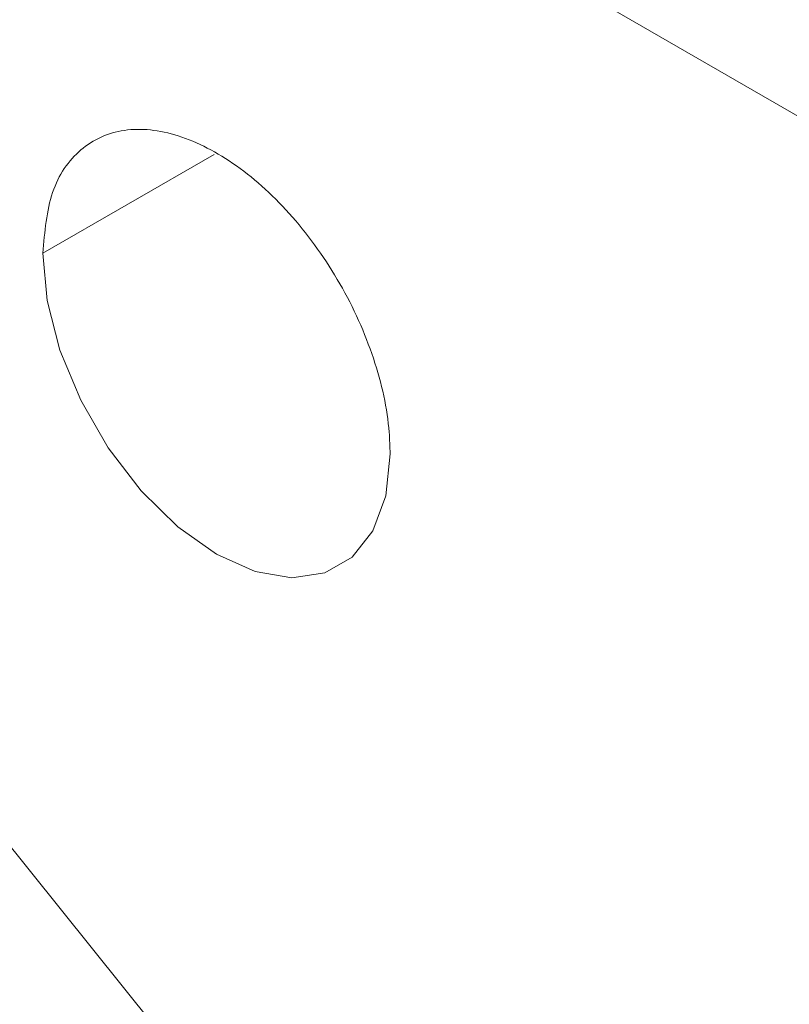
# Paper-space layout 'drum mount' of a CAD drawing. Units: inches. Extents: x 0.2 to 10.5, y -0.4 to 7.6.
# Drawn here: x 1.6 to 1.6, y 5.3 to 5.3 of the extents above; entities that cross this region are included whole.
import ezdxf

# ---------------------------------------------------------------- set-up
doc = ezdxf.new("R2010")
doc.units = ezdxf.units.IN
doc.header["$MEASUREMENT"] = 0

psp = doc.layouts.new('drum mount')

# ---------------------------------------------------------------- linework, layer by layer
at = {"lineweight": 15}
for p, q in [((1.624757880356401, 5.338245959587051), (1.700479551412588, 5.294532769347723)), ((1.623592215945859, 5.330499694719414), (1.619746887418854, 5.328279833811846)), ((1.616406225460495, 5.318217971348334), (1.622530772384159, 5.310599093200273))]:
    psp.add_line(p, q, dxfattribs=at)
at = {"lineweight": 15, "flags": 128}
psp.add_lwpolyline([(1.627541765321701, 5.323779946581329), (1.627444048390045, 5.322834875500259), (1.62715579753006, 5.322050015797286), (1.626691466843498, 5.3214647236152), (1.626074339809857, 5.32110834794798), (1.625335361755504, 5.320998758959677), (1.624511588125787, 5.321141451899766), (1.623644326370279, 5.3215292715484), (1.622777064614771, 5.322142771008999), (1.621953290985054, 5.322951186856862), (1.6212143129307, 5.323913981745723), (1.62059718589706, 5.324982877119575), (1.620132855210498, 5.326104274101055), (1.619844604350513, 5.327221941162962), (1.619746887418854, 5.328279833811846)], dxfattribs=at)
psp.add_lwpolyline([(1.627541765321701, 5.323779946581329), (1.627444048390045, 5.322834875500259), (1.62715579753006, 5.322050015797286), (1.626691466843498, 5.3214647236152), (1.626074339809857, 5.32110834794798), (1.625335361755504, 5.320998758959677), (1.624511588125787, 5.321141451899766), (1.623644326370279, 5.3215292715484), (1.622777064614771, 5.322142771008999), (1.621953290985054, 5.322951186856862), (1.6212143129307, 5.323913981745723), (1.62059718589706, 5.324982877119575), (1.620132855210498, 5.326104274101055), (1.619844604350513, 5.327221941162962), (1.619746887418854, 5.328279833811846)], dxfattribs=at)
at = {"lineweight": 15}
for points, knots in [([(1.662491805839392, 5.432572775307191), (1.661632434423668, 5.43305830848159), (1.659611443383008, 5.434200140962228), (1.656092493223516, 5.435390365270091), (1.651995272642067, 5.436222705309341), (1.64767484727275, 5.436476618528225), (1.643183738646309, 5.436180406540387), (1.638559187693024, 5.435341994194483), (1.633760593505655, 5.433947755309705), (1.628881358350946, 5.432013664416004), (1.623964523100972, 5.429564130236399), (1.619051313460055, 5.426629965665102), (1.614099811592551, 5.423178911358431), (1.609523594986308, 5.419520816022163), (1.605351755193476, 5.415793219505615), (1.601599417901135, 5.412119588406812), (1.597918432572859, 5.408185813287847), (1.59432670770335, 5.404006350752071), (1.590868905244109, 5.399630954822709), (1.587559527632354, 5.395082728247783), (1.584411604930245, 5.390384554657493), (1.581415832508264, 5.385520178900497), (1.578588133153159, 5.380509638764033), (1.575753821853572, 5.375004836424009), (1.572980703494998, 5.368999588855401), (1.570349163896782, 5.362499716551727), (1.568052284095228, 5.355901950598104), (1.566113276714612, 5.34924994204241), (1.564582334924391, 5.34261025126544), (1.563529443265024, 5.336720491809362), (1.563188561220727, 5.333146658316558), (1.563049915100325, 5.33169308175825)], [0, 0, 0, 0, 0.02768793311173821, 0.06511394692604132, 0.1029423487317728, 0.1413219040181893, 0.1784981286385273, 0.2159342798222357, 0.2537729620879395, 0.2921630110775313, 0.3293474918663616, 0.3667920077089066, 0.4046392584114791, 0.4430381836003198, 0.4729420124337048, 0.5029830694425796, 0.5331606826582836, 0.5634809312823855, 0.593941622571102, 0.6238423445010791, 0.6538803091637183, 0.6840548516746634, 0.7143720568973486, 0.7448297373987773, 0.7820041609906027, 0.8194386961210399, 0.857276142632026, 0.8956655412625117, 0.9343316438574194, 0.9732908700689136, 1, 1, 1, 1]), ([(1.662491805839392, 5.432572775307191), (1.661632434423668, 5.43305830848159), (1.659611443383008, 5.434200140962228), (1.656092493223516, 5.435390365270091), (1.651995272642067, 5.436222705309341), (1.64767484727275, 5.436476618528225), (1.643183738646309, 5.436180406540387), (1.638559187693024, 5.435341994194483), (1.633760593505655, 5.433947755309705), (1.628881358350946, 5.432013664416004), (1.623964523100972, 5.429564130236399), (1.619051313460055, 5.426629965665102), (1.614099811592551, 5.423178911358431), (1.609523594986308, 5.419520816022163), (1.605351755193476, 5.415793219505615), (1.601599417901135, 5.412119588406812), (1.597918432572859, 5.408185813287847), (1.59432670770335, 5.404006350752071), (1.590868905244109, 5.399630954822709), (1.587559527632354, 5.395082728247783), (1.584411604930245, 5.390384554657493), (1.581415832508264, 5.385520178900497), (1.578588133153159, 5.380509638764033), (1.575753821853572, 5.375004836424009), (1.572980703494998, 5.368999588855401), (1.570349163896782, 5.362499716551727), (1.568052284095228, 5.355901950598104), (1.566113276714612, 5.34924994204241), (1.564582334924391, 5.34261025126544), (1.563529443265024, 5.336720491809362), (1.563188561220727, 5.333146658316558), (1.563049915100325, 5.33169308175825)], [0, 0, 0, 0, 0.02768793311173821, 0.06511394692604132, 0.1029423487317728, 0.1413219040181893, 0.1784981286385273, 0.2159342798222357, 0.2537729620879395, 0.2921630110775313, 0.3293474918663616, 0.3667920077089066, 0.4046392584114791, 0.4430381836003198, 0.4729420124337048, 0.5029830694425796, 0.5331606826582836, 0.5634809312823855, 0.593941622571102, 0.6238423445010791, 0.6538803091637183, 0.6840548516746634, 0.7143720568973486, 0.7448297373987773, 0.7820041609906027, 0.8194386961210399, 0.857276142632026, 0.8956655412625117, 0.9343316438574194, 0.9732908700689136, 1, 1, 1, 1]), ([(1.563492165144748, 5.331437776241943), (1.563614165807604, 5.332734862116143), (1.563927554024531, 5.336066740974807), (1.56489334700742, 5.341647919559697), (1.566342194133974, 5.348137356200763), (1.568202888724418, 5.35469524982994), (1.570432765493166, 5.361254831513366), (1.573009341056127, 5.367758666859483), (1.575958438132758, 5.374263498698172), (1.579229578292712, 5.380640318881752), (1.582793767125856, 5.386841684493195), (1.586609443439398, 5.392808960924619), (1.59071371751849, 5.398592806597809), (1.595029318703644, 5.404072579849435), (1.599521701424015, 5.409211699009227), (1.604146841879285, 5.413970645840117), (1.608946231341746, 5.418384425087883), (1.613827653101275, 5.422357280158329), (1.618748213983795, 5.425861038076587), (1.623662166548679, 5.428873342664852), (1.628612869721753, 5.431414645621649), (1.633186815330296, 5.43329477231608), (1.637359232051489, 5.434617181909365), (1.641112095974517, 5.435485834514521), (1.644793524809731, 5.436007940141821), (1.648385913525159, 5.436176690030115), (1.652122411535781, 5.435970832541681), (1.65595657327044, 5.435295409337901), (1.659802086282592, 5.43400953747106), (1.662926253627793, 5.432522787893195), (1.664632874336959, 5.431253724119339), (1.665252075759083, 5.430793278462422)], [0, 0, 0, 0, 0.02325594119029881, 0.05973851102041275, 0.09661351910897459, 0.1340260734035464, 0.1702878834002194, 0.2068036981272666, 0.2436123086399645, 0.2810243144328887, 0.317305372166769, 0.3538407073884232, 0.3906357135741984, 0.4280562402849465, 0.464303363290564, 0.500803917976285, 0.5376969459954813, 0.5751275644131495, 0.6114153686309485, 0.6479574017771836, 0.6847925236111556, 0.7222316870973352, 0.7513880692473736, 0.7806782492770281, 0.8101015718739167, 0.8396639641268967, 0.8693632879200563, 0.9056500875279864, 0.9421912320372917, 0.9790256434007394, 1, 1, 1, 1]), ([(1.563492165144748, 5.331437776241943), (1.563614165807604, 5.332734862116143), (1.563927554024531, 5.336066740974807), (1.56489334700742, 5.341647919559697), (1.566342194133974, 5.348137356200763), (1.568202888724418, 5.35469524982994), (1.570432765493166, 5.361254831513366), (1.573009341056127, 5.367758666859483), (1.575958438132758, 5.374263498698172), (1.579229578292712, 5.380640318881752), (1.582793767125856, 5.386841684493195), (1.586609443439398, 5.392808960924619), (1.59071371751849, 5.398592806597809), (1.595029318703644, 5.404072579849435), (1.599521701424015, 5.409211699009227), (1.604146841879285, 5.413970645840117), (1.608946231341746, 5.418384425087883), (1.613827653101275, 5.422357280158329), (1.618748213983795, 5.425861038076587), (1.623662166548679, 5.428873342664852), (1.628612869721753, 5.431414645621649), (1.633186815330296, 5.43329477231608), (1.637359232051489, 5.434617181909365), (1.641112095974517, 5.435485834514521), (1.644793524809731, 5.436007940141821), (1.648385913525159, 5.436176690030115), (1.652122411535781, 5.435970832541681), (1.65595657327044, 5.435295409337901), (1.659802086282592, 5.43400953747106), (1.662926253627793, 5.432522787893195), (1.664632874336959, 5.431253724119339), (1.665252075759083, 5.430793278462422)], [0, 0, 0, 0, 0.02325594119029881, 0.05973851102041275, 0.09661351910897459, 0.1340260734035464, 0.1702878834002194, 0.2068036981272666, 0.2436123086399645, 0.2810243144328887, 0.317305372166769, 0.3538407073884232, 0.3906357135741984, 0.4280562402849465, 0.464303363290564, 0.500803917976285, 0.5376969459954813, 0.5751275644131495, 0.6114153686309485, 0.6479574017771836, 0.6847925236111556, 0.7222316870973352, 0.7513880692473736, 0.7806782492770281, 0.8101015718739167, 0.8396639641268967, 0.8693632879200563, 0.9056500875279864, 0.9421912320372917, 0.9790256434007394, 1, 1, 1, 1]), ([(1.666568420339586, 5.430144851643001), (1.666225850912184, 5.430332960705042), (1.664714129357551, 5.4311630654983), (1.661741437393775, 5.432111800580659), (1.657653218727785, 5.43296123408309), (1.653330354016659, 5.433210516681214), (1.648839886701719, 5.432915517111712), (1.644215150484462, 5.432076773100905), (1.639416658871152, 5.430682652565717), (1.634850540850415, 5.428872633259482), (1.630577895025611, 5.426785556551896), (1.626644909062271, 5.424551190435699), (1.622694426078436, 5.421992139685844), (1.618744294273147, 5.419115595279274), (1.61452960628293, 5.415700992549243), (1.610078304801581, 5.411678207800041), (1.605430812827593, 5.406978337574417), (1.600885231635326, 5.401859125730931), (1.596815529982505, 5.396765236819621), (1.593215566173957, 5.391817614825763), (1.590067608410246, 5.387119400365616), (1.587071845446416, 5.382255035633598), (1.584244143543642, 5.377244492527441), (1.581409832963085, 5.371739691025564), (1.578636714371342, 5.365734443185167), (1.576005174840182, 5.359234570959671), (1.573708295020366, 5.352636804984768), (1.57176928764473, 5.345984796434891), (1.570238345853153, 5.339345105656339), (1.56918545419412, 5.333455346200656), (1.568844572149789, 5.329881512707812), (1.568705926029374, 5.32842793614949)], [0, 0, 0, 0, 0.01115256518035038, 0.04921505488828749, 0.08768677569566946, 0.1267190230339086, 0.1645274755721072, 0.2026002750480089, 0.2410824511473713, 0.2801253706472794, 0.3105353936690154, 0.3410849328301181, 0.3717732937307381, 0.402606647151455, 0.4335827522601681, 0.4714024634134817, 0.5094867225125168, 0.5479807441993414, 0.5870360950435943, 0.6174453159231167, 0.647994113518592, 0.6786818116385183, 0.7095145986269082, 0.7404902498507943, 0.7782968707317289, 0.8163680266713835, 0.8548489460005085, 0.8938912040811288, 0.9332148718210899, 0.972836648109147, 1, 1, 1, 1]), ([(1.666568420339586, 5.430144851643001), (1.666225850912184, 5.430332960705042), (1.664714129357551, 5.4311630654983), (1.661741437393775, 5.432111800580659), (1.657653218727785, 5.43296123408309), (1.653330354016659, 5.433210516681214), (1.648839886701719, 5.432915517111712), (1.644215150484462, 5.432076773100905), (1.639416658871152, 5.430682652565717), (1.634850540850415, 5.428872633259482), (1.630577895025611, 5.426785556551896), (1.626644909062271, 5.424551190435699), (1.622694426078436, 5.421992139685844), (1.618744294273147, 5.419115595279274), (1.61452960628293, 5.415700992549243), (1.610078304801581, 5.411678207800041), (1.605430812827593, 5.406978337574417), (1.600885231635326, 5.401859125730931), (1.596815529982505, 5.396765236819621), (1.593215566173957, 5.391817614825763), (1.590067608410246, 5.387119400365616), (1.587071845446416, 5.382255035633598), (1.584244143543642, 5.377244492527441), (1.581409832963085, 5.371739691025564), (1.578636714371342, 5.365734443185167), (1.576005174840182, 5.359234570959671), (1.573708295020366, 5.352636804984768), (1.57176928764473, 5.345984796434891), (1.570238345853153, 5.339345105656339), (1.56918545419412, 5.333455346200656), (1.568844572149789, 5.329881512707812), (1.568705926029374, 5.32842793614949)], [0, 0, 0, 0, 0.01115256518035038, 0.04921505488828749, 0.08768677569566946, 0.1267190230339086, 0.1645274755721072, 0.2026002750480089, 0.2410824511473713, 0.2801253706472794, 0.3105353936690154, 0.3410849328301181, 0.3717732937307381, 0.402606647151455, 0.4335827522601681, 0.4714024634134817, 0.5094867225125168, 0.5479807441993414, 0.5870360950435943, 0.6174453159231167, 0.647994113518592, 0.6786818116385183, 0.7095145986269082, 0.7404902498507943, 0.7782968707317289, 0.8163680266713835, 0.8548489460005085, 0.8938912040811288, 0.9332148718210899, 0.972836648109147, 1, 1, 1, 1]), ([(1.569148176074065, 5.328172630633024), (1.569270176735185, 5.329469716504522), (1.569583564947649, 5.33280159535624), (1.570549357978955, 5.3383827740165), (1.571998204904445, 5.34487221034464), (1.573858349870628, 5.351428165378765), (1.576086719999793, 5.357983798218466), (1.578662813572725, 5.364487674132569), (1.581612493651896, 5.370994541834611), (1.584884298592728, 5.377372657030755), (1.588445457357404, 5.383569155034253), (1.592260651206904, 5.389536808707814), (1.596366287447877, 5.395323292392562), (1.600685329039501, 5.400807433318092), (1.605177712501507, 5.405946553638998), (1.609802852805146, 5.410705500192973), (1.614602242131489, 5.415119279388572), (1.61948222008874, 5.419090959309068), (1.624399801755863, 5.422592815646121), (1.62931373677214, 5.425605769435158), (1.634265957705563, 5.428148299315057), (1.638842824572992, 5.430029624683426), (1.643015246565588, 5.431352041317769), (1.64676809370586, 5.432220670124105), (1.650449585259945, 5.432742865091611), (1.654041738352722, 5.43291127923716), (1.657500158271705, 5.4327220425772), (1.660809342030589, 5.432179039733231), (1.663959973234323, 5.431295521715746), (1.666947432257345, 5.430043442928604), (1.669305044759356, 5.428779805343894), (1.670586324886972, 5.427809299142085), (1.671000160422405, 5.427495839231945)], [0, 0, 0, 0, 0.02323535834687432, 0.0596856390076155, 0.09652801059642431, 0.1339074526319653, 0.1701044982694684, 0.2065546322935768, 0.243396696274023, 0.2807755902933872, 0.3169809690129828, 0.3534394777491914, 0.3902899751455975, 0.4276773825412851, 0.4638924247615139, 0.5003606743602298, 0.537221049930985, 0.5746185401018591, 0.6108415244887575, 0.6473178204390636, 0.6841864380208376, 0.7215924656973141, 0.7507230427748137, 0.7799872993131348, 0.809384580579842, 0.8389208084180241, 0.8685938466040902, 0.8977214517702421, 0.9269827505570614, 0.9563770950876002, 0.9859104127017572, 1, 1, 1, 1]), ([(1.569148176074065, 5.328172630633024), (1.569270176735185, 5.329469716504522), (1.569583564947649, 5.33280159535624), (1.570549357978955, 5.3383827740165), (1.571998204904445, 5.34487221034464), (1.573858349870628, 5.351428165378765), (1.576086719999793, 5.357983798218466), (1.578662813572725, 5.364487674132569), (1.581612493651896, 5.370994541834611), (1.584884298592728, 5.377372657030755), (1.588445457357404, 5.383569155034253), (1.592260651206904, 5.389536808707814), (1.596366287447877, 5.395323292392562), (1.600685329039501, 5.400807433318092), (1.605177712501507, 5.405946553638998), (1.609802852805146, 5.410705500192973), (1.614602242131489, 5.415119279388572), (1.61948222008874, 5.419090959309068), (1.624399801755863, 5.422592815646121), (1.62931373677214, 5.425605769435158), (1.634265957705563, 5.428148299315057), (1.638842824572992, 5.430029624683426), (1.643015246565588, 5.431352041317769), (1.64676809370586, 5.432220670124105), (1.650449585259945, 5.432742865091611), (1.654041738352722, 5.43291127923716), (1.657500158271705, 5.4327220425772), (1.660809342030589, 5.432179039733231), (1.663959973234323, 5.431295521715746), (1.666947432257345, 5.430043442928604), (1.669305044759356, 5.428779805343894), (1.670586324886972, 5.427809299142085), (1.671000160422405, 5.427495839231945)], [0, 0, 0, 0, 0.02323535834687432, 0.0596856390076155, 0.09652801059642431, 0.1339074526319653, 0.1701044982694684, 0.2065546322935768, 0.243396696274023, 0.2807755902933872, 0.3169809690129828, 0.3534394777491914, 0.3902899751455975, 0.4276773825412851, 0.4638924247615139, 0.5003606743602298, 0.537221049930985, 0.5746185401018591, 0.6108415244887575, 0.6473178204390636, 0.6841864380208376, 0.7215924656973141, 0.7507230427748137, 0.7799872993131348, 0.809384580579842, 0.8389208084180241, 0.8685938466040902, 0.8977214517702421, 0.9269827505570614, 0.9563770950876002, 0.9859104127017572, 1, 1, 1, 1]), ([(1.672222023373949, 5.426880700739042), (1.671878801869931, 5.427069139981033), (1.670364960611609, 5.427900285745135), (1.667392670547532, 5.42884789346374), (1.663305786423799, 5.429696288595522), (1.658986364949875, 5.429945371145848), (1.654495894737416, 5.429650369921905), (1.649871173161969, 5.428811633839029), (1.645072624943794, 5.427417482741558), (1.640191573779187, 5.425482653756691), (1.635271014441505, 5.42303099215353), (1.630357796458946, 5.420096001117511), (1.625408136912563, 5.416645658601379), (1.620520332838771, 5.412738519145114), (1.615730073458867, 5.408409144635784), (1.611082701844359, 5.403708718736769), (1.6065386092985, 5.39859067491446), (1.602190864323591, 5.393148806017078), (1.598070470172038, 5.387428827160252), (1.59421384137888, 5.381493335545592), (1.590589251784744, 5.375286030840059), (1.58727400237378, 5.368925681742437), (1.584289249131782, 5.362461598275701), (1.581658286491135, 5.35596153385215), (1.579362783264065, 5.349366427881204), (1.577425297270743, 5.342719648459586), (1.575894357138086, 5.336079960693915), (1.574841465065779, 5.330190200487661), (1.574500583062244, 5.326616367068914), (1.574361936958423, 5.325162790540728)], [0, 0, 0, 0, 0.0111740451223027, 0.04928517103529143, 0.08766716567253097, 0.126701654604084, 0.1645122784539318, 0.2025872644227802, 0.2410716505252941, 0.2801168122313473, 0.3179785134808313, 0.3561055909857829, 0.394512429158851, 0.4335666185334413, 0.4714226600709877, 0.5095439881292304, 0.5479711818306487, 0.5870287755950558, 0.6248893808731083, 0.6630154847522701, 0.7014215215032998, 0.7404753443784666, 0.778329681245624, 0.8164495334783065, 0.8548406100820687, 0.8938851103309127, 0.9332110364002402, 0.9728350881378027, 1, 1, 1, 1]), ([(1.672222023373949, 5.426880700739042), (1.671878801869931, 5.427069139981033), (1.670364960611609, 5.427900285745135), (1.667392670547532, 5.42884789346374), (1.663305786423799, 5.429696288595522), (1.658986364949875, 5.429945371145848), (1.654495894737416, 5.429650369921905), (1.649871173161969, 5.428811633839029), (1.645072624943794, 5.427417482741558), (1.640191573779187, 5.425482653756691), (1.635271014441505, 5.42303099215353), (1.630357796458946, 5.420096001117511), (1.625408136912563, 5.416645658601379), (1.620520332838771, 5.412738519145114), (1.615730073458867, 5.408409144635784), (1.611082701844359, 5.403708718736769), (1.6065386092985, 5.39859067491446), (1.602190864323591, 5.393148806017078), (1.598070470172038, 5.387428827160252), (1.59421384137888, 5.381493335545592), (1.590589251784744, 5.375286030840059), (1.58727400237378, 5.368925681742437), (1.584289249131782, 5.362461598275701), (1.581658286491135, 5.35596153385215), (1.579362783264065, 5.349366427881204), (1.577425297270743, 5.342719648459586), (1.575894357138086, 5.336079960693915), (1.574841465065779, 5.330190200487661), (1.574500583062244, 5.326616367068914), (1.574361936958423, 5.325162790540728)], [0, 0, 0, 0, 0.0111740451223027, 0.04928517103529143, 0.08766716567253097, 0.126701654604084, 0.1645122784539318, 0.2025872644227802, 0.2410716505252941, 0.2801168122313473, 0.3179785134808313, 0.3561055909857829, 0.394512429158851, 0.4335666185334413, 0.4714226600709877, 0.5095439881292304, 0.5479711818306487, 0.5870287755950558, 0.6248893808731083, 0.6630154847522701, 0.7014215215032998, 0.7404753443784666, 0.778329681245624, 0.8164495334783065, 0.8548406100820687, 0.8938851103309127, 0.9332110364002402, 0.9728350881378027, 1, 1, 1, 1]), ([(1.57480418700338, 5.324907485024112), (1.574926187664499, 5.326204570895609), (1.575239575876963, 5.329536449747325), (1.576205368908272, 5.335117628407588), (1.577654215833737, 5.341607064735726), (1.579514360799963, 5.34816301976987), (1.581742730929009, 5.354718652609502), (1.584318824502321, 5.361222528523871), (1.587268504580005, 5.367729396224913), (1.590540309526398, 5.374107511424839), (1.594101468270775, 5.380304009414611), (1.597916662196259, 5.386271663139589), (1.602022298148772, 5.392058146629181), (1.606341340822966, 5.39754228828718), (1.610833720346243, 5.402681405943209), (1.615458875400219, 5.407440362477061), (1.62025820873706, 5.411854103790995), (1.624825010113248, 5.415570870904978), (1.629098308423403, 5.418655439637005), (1.633031877361493, 5.421181668152546), (1.636982939366846, 5.423404465017301), (1.640933640860648, 5.42530941604378), (1.645148927523198, 5.426996621951079), (1.649600843513559, 5.428362139586512), (1.654248983280927, 5.429288188657944), (1.658795105258119, 5.429671487080109), (1.662865556056492, 5.429504577024762), (1.666465329617002, 5.428913899974165), (1.669615989552324, 5.428030372972555), (1.672603445146261, 5.42677830401372), (1.674961350976631, 5.425514477318956), (1.676242903342982, 5.424543750274368), (1.676657015231973, 5.424230076310911)], [0, 0, 0, 0, 0.02323513834375999, 0.05968507387638625, 0.09652709662458761, 0.1339061847342929, 0.1701028876414154, 0.2065526765387898, 0.2433943916815547, 0.2807729317802684, 0.3169779676906069, 0.3534361312207789, 0.3902862796996414, 0.4276733330940839, 0.4638880324135702, 0.5003559367140147, 0.5372159632737128, 0.574613099347857, 0.6037411571258982, 0.6330028497875326, 0.6623975121970603, 0.6919310549621999, 0.721601331648079, 0.7578266970119505, 0.7943054573380776, 0.8311767046990445, 0.8685856151989716, 0.8977129445714771, 0.9269739662988307, 0.9563680325101009, 0.9859010704891444, 0.9999999999999999, 0.9999999999999999, 0.9999999999999999, 0.9999999999999999]), ([(1.57480418700338, 5.324907485024112), (1.574926187664499, 5.326204570895609), (1.575239575876963, 5.329536449747325), (1.576205368908272, 5.335117628407588), (1.577654215833737, 5.341607064735726), (1.579514360799963, 5.34816301976987), (1.581742730929009, 5.354718652609502), (1.584318824502321, 5.361222528523871), (1.587268504580005, 5.367729396224913), (1.590540309526398, 5.374107511424839), (1.594101468270775, 5.380304009414611), (1.597916662196259, 5.386271663139589), (1.602022298148772, 5.392058146629181), (1.606341340822966, 5.39754228828718), (1.610833720346243, 5.402681405943209), (1.615458875400219, 5.407440362477061), (1.62025820873706, 5.411854103790995), (1.624825010113248, 5.415570870904978), (1.629098308423403, 5.418655439637005), (1.633031877361493, 5.421181668152546), (1.636982939366846, 5.423404465017301), (1.640933640860648, 5.42530941604378), (1.645148927523198, 5.426996621951079), (1.649600843513559, 5.428362139586512), (1.654248983280927, 5.429288188657944), (1.658795105258119, 5.429671487080109), (1.662865556056492, 5.429504577024762), (1.666465329617002, 5.428913899974165), (1.669615989552324, 5.428030372972555), (1.672603445146261, 5.42677830401372), (1.674961350976631, 5.425514477318956), (1.676242903342982, 5.424543750274368), (1.676657015231973, 5.424230076310911)], [0, 0, 0, 0, 0.02323513834375999, 0.05968507387638625, 0.09652709662458761, 0.1339061847342929, 0.1701028876414154, 0.2065526765387898, 0.2433943916815547, 0.2807729317802684, 0.3169779676906069, 0.3534361312207789, 0.3902862796996414, 0.4276733330940839, 0.4638880324135702, 0.5003559367140147, 0.5372159632737128, 0.574613099347857, 0.6037411571258982, 0.6330028497875326, 0.6623975121970603, 0.6919310549621999, 0.721601331648079, 0.7578266970119505, 0.7943054573380776, 0.8311767046990445, 0.8685856151989716, 0.8977129445714771, 0.9269739662988307, 0.9563680325101009, 0.9859010704891444, 0.9999999999999999, 0.9999999999999999, 0.9999999999999999, 0.9999999999999999]), ([(1.679459838627221, 5.422777338480508), (1.678600467214647, 5.423262871656604), (1.676579476181399, 5.424404704141234), (1.673060525950784, 5.425594928411035), (1.668963305658551, 5.426427268605233), (1.664642879205064, 5.426681181243413), (1.660151774522592, 5.426384971368252), (1.655527208799213, 5.425546551110605), (1.650728670676072, 5.424152342257336), (1.646162564760779, 5.422342345938352), (1.641889916390581, 5.420255264397334), (1.637956931053703, 5.418020899470778), (1.634006447900855, 5.415461848400021), (1.630056316141067, 5.412585304079912), (1.625841628137986, 5.409170701325485), (1.621390326660781, 5.405147916584218), (1.616742834685575, 5.400448046356329), (1.612197253493617, 5.395328834513463), (1.608127551840689, 5.390234945602007), (1.60452758803214, 5.385287323608192), (1.601379630268419, 5.380589109148042), (1.598383867304576, 5.375724744416039), (1.595556165401793, 5.370714201309887), (1.592721854821224, 5.365209399808013), (1.589948736229467, 5.359204151967625), (1.587317196698304, 5.352704279742131), (1.585020316878479, 5.346106513767235), (1.583081309502839, 5.339454505217362), (1.581550367711246, 5.332814814438812), (1.580497476052217, 5.326925054983134), (1.580156594007886, 5.323351221490289), (1.58001794788747, 5.321897644931969)], [0, 0, 0, 0, 0.0276879333176937, 0.06511394741027877, 0.1029423494973096, 0.1413219050691156, 0.1784981299658948, 0.2159342814279695, 0.2537729639750763, 0.2921630132501279, 0.3220645241313405, 0.3521032181826032, 0.3822784126156637, 0.4125961750243168, 0.4430543020472375, 0.480241597294132, 0.5176890167531368, 0.5555393468074101, 0.5939416195516618, 0.6238423417039939, 0.653880306589977, 0.6840548493252883, 0.7143720547733927, 0.7448297355013124, 0.7820041593695636, 0.8194386947783636, 0.8572761415707131, 0.8956655404866595, 0.9343316433691015, 0.9732908698703013, 1, 1, 1, 1]), ([(1.679459838627221, 5.422777338480508), (1.678600467214647, 5.423262871656604), (1.676579476181399, 5.424404704141234), (1.673060525950784, 5.425594928411035), (1.668963305658551, 5.426427268605233), (1.664642879205064, 5.426681181243413), (1.660151774522592, 5.426384971368252), (1.655527208799213, 5.425546551110605), (1.650728670676072, 5.424152342257336), (1.646162564760779, 5.422342345938352), (1.641889916390581, 5.420255264397334), (1.637956931053703, 5.418020899470778), (1.634006447900855, 5.415461848400021), (1.630056316141067, 5.412585304079912), (1.625841628137986, 5.409170701325485), (1.621390326660781, 5.405147916584218), (1.616742834685575, 5.400448046356329), (1.612197253493617, 5.395328834513463), (1.608127551840689, 5.390234945602007), (1.60452758803214, 5.385287323608192), (1.601379630268419, 5.380589109148042), (1.598383867304576, 5.375724744416039), (1.595556165401793, 5.370714201309887), (1.592721854821224, 5.365209399808013), (1.589948736229467, 5.359204151967625), (1.587317196698304, 5.352704279742131), (1.585020316878479, 5.346106513767235), (1.583081309502839, 5.339454505217362), (1.581550367711246, 5.332814814438812), (1.580497476052217, 5.326925054983134), (1.580156594007886, 5.323351221490289), (1.58001794788747, 5.321897644931969)], [0, 0, 0, 0, 0.0276879333176937, 0.06511394741027877, 0.1029423494973096, 0.1413219050691156, 0.1784981299658948, 0.2159342814279695, 0.2537729639750763, 0.2921630132501279, 0.3220645241313405, 0.3521032181826032, 0.3822784126156637, 0.4125961750243168, 0.4430543020472375, 0.480241597294132, 0.5176890167531368, 0.5555393468074101, 0.5939416195516618, 0.6238423417039939, 0.653880306589977, 0.6840548493252883, 0.7143720547733927, 0.7448297355013124, 0.7820041593695636, 0.8194386947783636, 0.8572761415707131, 0.8956655404866595, 0.9343316433691015, 0.9732908698703013, 1, 1, 1, 1]), ([(1.580460197932687, 5.321642339415191), (1.580582198595549, 5.322939425289394), (1.580895586812488, 5.326271304148065), (1.581861379795348, 5.331852482732952), (1.583310226921904, 5.338341919374028), (1.585170921512326, 5.344899813003211), (1.58740079828107, 5.351459394686645), (1.589977373844, 5.357963230032773), (1.592926470920615, 5.364468061871469), (1.596197611080531, 5.370844882055064), (1.599761799913657, 5.377046247666521), (1.603577476227165, 5.383013524097962), (1.607681750306225, 5.388797369771175), (1.611997351491342, 5.394277143022817), (1.616489734211681, 5.399416262182622), (1.621114874666911, 5.404175209013542), (1.625914264129341, 5.408588988261327), (1.630795685888831, 5.412561843331803), (1.635716246771318, 5.416065601250082), (1.640630199336169, 5.419077905838363), (1.645580902509206, 5.421619208795184), (1.65015484811771, 5.423499335489639), (1.654327264838877, 5.424821745082926), (1.658080128761875, 5.425690397688112), (1.661761557597065, 5.42621250331542), (1.66535394631247, 5.426381253203733), (1.669090444323071, 5.426175395715314), (1.672924606057705, 5.425499972511547), (1.676770119069839, 5.424214100644733), (1.679894286415142, 5.42272735106679), (1.681600907124418, 5.421458287292847), (1.682220108546658, 5.420997841635843)], [0, 0, 0, 0, 0.02325594119023396, 0.05973851102016886, 0.09661351910857816, 0.1340260734029807, 0.1702878833994965, 0.2068036981263833, 0.2436123086389118, 0.2810243144316599, 0.3173053721653972, 0.3538407073869156, 0.390635713572525, 0.4280562402831142, 0.4643033632885497, 0.5008039179741355, 0.5376969459932125, 0.5751275644107327, 0.6114153686283866, 0.647957401774532, 0.6847925236083253, 0.7222316870943232, 0.7513880692442185, 0.7806782492737462, 0.81010157187055, 0.8396639641234067, 0.8693632879164703, 0.90565008752428, 0.9421912320334223, 0.9790256433967528, 0.9999999999999999, 0.9999999999999999, 0.9999999999999999, 0.9999999999999999]), ([(1.580460197932687, 5.321642339415191), (1.580582198595549, 5.322939425289394), (1.580895586812488, 5.326271304148065), (1.581861379795348, 5.331852482732952), (1.583310226921904, 5.338341919374028), (1.585170921512326, 5.344899813003211), (1.58740079828107, 5.351459394686645), (1.589977373844, 5.357963230032773), (1.592926470920615, 5.364468061871469), (1.596197611080531, 5.370844882055064), (1.599761799913657, 5.377046247666521), (1.603577476227165, 5.383013524097962), (1.607681750306225, 5.388797369771175), (1.611997351491342, 5.394277143022817), (1.616489734211681, 5.399416262182622), (1.621114874666911, 5.404175209013542), (1.625914264129341, 5.408588988261327), (1.630795685888831, 5.412561843331803), (1.635716246771318, 5.416065601250082), (1.640630199336169, 5.419077905838363), (1.645580902509206, 5.421619208795184), (1.65015484811771, 5.423499335489639), (1.654327264838877, 5.424821745082926), (1.658080128761875, 5.425690397688112), (1.661761557597065, 5.42621250331542), (1.66535394631247, 5.426381253203733), (1.669090444323071, 5.426175395715314), (1.672924606057705, 5.425499972511547), (1.676770119069839, 5.424214100644733), (1.679894286415142, 5.42272735106679), (1.681600907124418, 5.421458287292847), (1.682220108546658, 5.420997841635843)], [0, 0, 0, 0, 0.02325594119023396, 0.05973851102016886, 0.09661351910857816, 0.1340260734029807, 0.1702878833994965, 0.2068036981263833, 0.2436123086389118, 0.2810243144316599, 0.3173053721653972, 0.3538407073869156, 0.390635713572525, 0.4280562402831142, 0.4643033632885497, 0.5008039179741355, 0.5376969459932125, 0.5751275644107327, 0.6114153686283866, 0.647957401774532, 0.6847925236083253, 0.7222316870943232, 0.7513880692442185, 0.7806782492737462, 0.81010157187055, 0.8396639641234067, 0.8693632879164703, 0.90565008752428, 0.9421912320334223, 0.9790256433967528, 0.9999999999999999, 0.9999999999999999, 0.9999999999999999, 0.9999999999999999]), ([(1.683536453126639, 5.420349414816739), (1.683193883699485, 5.42053752387864), (1.681682162145083, 5.421367628671752), (1.678709470181549, 5.422316363754011), (1.67462125151552, 5.423165797256456), (1.670298386804362, 5.423415079854605), (1.665807919489384, 5.423120080285123), (1.661183183272089, 5.422281336274329), (1.656384691658745, 5.420887215739171), (1.65181857363797, 5.419077196432943), (1.647545927813138, 5.416990119725387), (1.643612941849765, 5.414755753609193), (1.639662458865911, 5.412196702859359), (1.635712327060589, 5.409320158452817), (1.631497639070347, 5.405905555722792), (1.627046337588965, 5.401882770973613), (1.62239884561495, 5.397182900748008), (1.61785326442265, 5.392063688904535), (1.613783562769804, 5.386969799993245), (1.610183598961233, 5.382022177999398), (1.607035641197505, 5.377323963539262), (1.604039878233652, 5.372459598807263), (1.60121217633087, 5.36744905570111), (1.598377865750297, 5.361944254199241), (1.595604747158523, 5.355939006358857), (1.592973207627393, 5.349439134133335), (1.590676327807358, 5.34284136815842), (1.58873732043175, 5.336189359608512), (1.587206378640167, 5.329549668829974), (1.586153486981121, 5.323659909374339), (1.585812604936801, 5.320086075881552), (1.585673958816393, 5.318632499323283)], [0, 0, 0, 0, 0.01115256517224551, 0.04921505488051896, 0.08768677568827211, 0.1267190230268239, 0.164527475565347, 0.2026002750416045, 0.2410824511413349, 0.2801253706415445, 0.3105353936635151, 0.34108493282488, 0.3717732937257655, 0.4026066471467452, 0.4335827522557009, 0.4714024634093459, 0.5094867225087049, 0.5479807441958698, 0.5870360950404557, 0.6174453159202472, 0.6479941135159981, 0.6786818116361633, 0.7095145986248125, 0.740490249848981, 0.7782968707302532, 0.8163680266702488, 0.8548489460001985, 0.8938912040811672, 0.9332148718214706, 0.9728366481098828, 0.9999999999999999, 0.9999999999999999, 0.9999999999999999, 0.9999999999999999]), ([(1.683536453126639, 5.420349414816739), (1.683193883699485, 5.42053752387864), (1.681682162145083, 5.421367628671752), (1.678709470181549, 5.422316363754011), (1.67462125151552, 5.423165797256456), (1.670298386804362, 5.423415079854605), (1.665807919489384, 5.423120080285123), (1.661183183272089, 5.422281336274329), (1.656384691658745, 5.420887215739171), (1.65181857363797, 5.419077196432943), (1.647545927813138, 5.416990119725387), (1.643612941849765, 5.414755753609193), (1.639662458865911, 5.412196702859359), (1.635712327060589, 5.409320158452817), (1.631497639070347, 5.405905555722792), (1.627046337588965, 5.401882770973613), (1.62239884561495, 5.397182900748008), (1.61785326442265, 5.392063688904535), (1.613783562769804, 5.386969799993245), (1.610183598961233, 5.382022177999398), (1.607035641197505, 5.377323963539262), (1.604039878233652, 5.372459598807263), (1.60121217633087, 5.36744905570111), (1.598377865750297, 5.361944254199241), (1.595604747158523, 5.355939006358857), (1.592973207627393, 5.349439134133335), (1.590676327807358, 5.34284136815842), (1.58873732043175, 5.336189359608512), (1.587206378640167, 5.329549668829974), (1.586153486981121, 5.323659909374339), (1.585812604936801, 5.320086075881552), (1.585673958816393, 5.318632499323283)], [0, 0, 0, 0, 0.01115256517224551, 0.04921505488051896, 0.08768677568827211, 0.1267190230268239, 0.164527475565347, 0.2026002750416045, 0.2410824511413349, 0.2801253706415445, 0.3105353936635151, 0.34108493282488, 0.3717732937257655, 0.4026066471467452, 0.4335827522557009, 0.4714024634093459, 0.5094867225087049, 0.5479807441958698, 0.5870360950404557, 0.6174453159202472, 0.6479941135159981, 0.6786818116361633, 0.7095145986248125, 0.740490249848981, 0.7782968707302532, 0.8163680266702488, 0.8548489460001985, 0.8938912040811672, 0.9332148718214706, 0.9728366481098828, 0.9999999999999999, 0.9999999999999999, 0.9999999999999999, 0.9999999999999999]), ([(1.586116208861935, 5.318377193806326), (1.586238209523092, 5.319674279677804), (1.586551597735655, 5.323006158529522), (1.587517390766695, 5.328587337189661), (1.588966237692243, 5.335076773517815), (1.590826382658375, 5.341632728551967), (1.593054752787645, 5.348188361391589), (1.595630846360715, 5.354692237305992), (1.598580526438455, 5.361199105007016), (1.601852331384767, 5.367577220206989), (1.605413490129286, 5.373773718196659), (1.609228684054611, 5.379741371921827), (1.613334320007256, 5.385527855411351), (1.617653362681424, 5.391011997069436), (1.622145742204686, 5.396151114725474), (1.626770897258636, 5.40091007125934), (1.63157023059546, 5.405323812573286), (1.636137031971621, 5.409040579687291), (1.64041033028176, 5.412125148419329), (1.644343899219832, 5.41465137693489), (1.648294961225165, 5.416874173799649), (1.652245662718946, 5.418779124826136), (1.656460949381475, 5.42046633073344), (1.660912865371818, 5.421831848368905), (1.665561005139161, 5.422757897440341), (1.670107127116337, 5.42314119586252), (1.67417757791469, 5.422974285807173), (1.677777351475187, 5.422383608756599), (1.680928011410488, 5.421500081754978), (1.683915467004419, 5.420248012796165), (1.686273372834863, 5.418984186101349), (1.68755492520129, 5.418013459056708), (1.687969037090361, 5.417699785093194)], [0, 0, 0, 0, 0.02323513834303633, 0.05968507387545022, 0.09652709662354043, 0.133906184733142, 0.1701028876402004, 0.206552676537361, 0.2433943916800243, 0.2807729317786166, 0.3169779676888956, 0.3534361312188748, 0.3902862796984882, 0.4276733330928298, 0.4638880324121983, 0.5003559367125716, 0.5372159632721685, 0.5746130993462176, 0.60374115712421, 0.6330028497857952, 0.662397512195216, 0.6919310549602798, 0.7216013316460806, 0.7578266970098407, 0.7943054573359036, 0.8311767046967412, 0.8685856151965736, 0.8977129445690162, 0.9269739662962524, 0.956368032507464, 0.9859010704864469, 1, 1, 1, 1]), ([(1.586116208861935, 5.318377193806326), (1.586238209523092, 5.319674279677804), (1.586551597735655, 5.323006158529522), (1.587517390766695, 5.328587337189661), (1.588966237692243, 5.335076773517815), (1.590826382658375, 5.341632728551967), (1.593054752787645, 5.348188361391589), (1.595630846360715, 5.354692237305992), (1.598580526438455, 5.361199105007016), (1.601852331384767, 5.367577220206989), (1.605413490129286, 5.373773718196659), (1.609228684054611, 5.379741371921827), (1.613334320007256, 5.385527855411351), (1.617653362681424, 5.391011997069436), (1.622145742204686, 5.396151114725474), (1.626770897258636, 5.40091007125934), (1.63157023059546, 5.405323812573286), (1.636137031971621, 5.409040579687291), (1.64041033028176, 5.412125148419329), (1.644343899219832, 5.41465137693489), (1.648294961225165, 5.416874173799649), (1.652245662718946, 5.418779124826136), (1.656460949381475, 5.42046633073344), (1.660912865371818, 5.421831848368905), (1.665561005139161, 5.422757897440341), (1.670107127116337, 5.42314119586252), (1.67417757791469, 5.422974285807173), (1.677777351475187, 5.422383608756599), (1.680928011410488, 5.421500081754978), (1.683915467004419, 5.420248012796165), (1.686273372834863, 5.418984186101349), (1.68755492520129, 5.418013459056708), (1.687969037090361, 5.417699785093194)], [0, 0, 0, 0, 0.02323513834303633, 0.05968507387545022, 0.09652709662354043, 0.133906184733142, 0.1701028876402004, 0.206552676537361, 0.2433943916800243, 0.2807729317786166, 0.3169779676888956, 0.3534361312188748, 0.3902862796984882, 0.4276733330928298, 0.4638880324121983, 0.5003559367125716, 0.5372159632721685, 0.5746130993462176, 0.60374115712421, 0.6330028497857952, 0.662397512195216, 0.6919310549602798, 0.7216013316460806, 0.7578266970098407, 0.7943054573359036, 0.8311767046967412, 0.8685856151965736, 0.8977129445690162, 0.9269739662962524, 0.956368032507464, 0.9859010704864469, 1, 1, 1, 1]), ([(1.690771860485781, 5.416247047262721), (1.6899124890732, 5.416732580438822), (1.687891498039937, 5.41787441292346), (1.684372547809286, 5.419064637193259), (1.680275327517042, 5.419896977387481), (1.675954901063533, 5.420150890025676), (1.671463796381038, 5.419854680150517), (1.666839230657636, 5.419016259892892), (1.662040692534463, 5.417622051039625), (1.657474586619146, 5.415812054720659), (1.653201938248925, 5.413724973179656), (1.649268952912022, 5.411490608253096), (1.64531846975916, 5.408931557182354), (1.641368337999352, 5.406055012862258), (1.637153649996251, 5.40264041010784), (1.632702348519026, 5.398617625366583), (1.628054856543802, 5.39391775513871), (1.623509275351828, 5.388798543295858), (1.619439573698885, 5.383704654384418), (1.615839609890326, 5.37875703239061), (1.612691652126588, 5.374058817930467), (1.609695889162736, 5.369194453198464), (1.606868187259935, 5.364183910092323), (1.604033876679358, 5.358679108590452), (1.601260758087593, 5.352673860750069), (1.598629218556414, 5.346173988524584), (1.596332338736592, 5.339576222549696), (1.594393331360932, 5.332924213999828), (1.592862389569362, 5.326284523221286), (1.591809497910306, 5.320394763765607), (1.591468615865983, 5.316820930272767), (1.59132996974557, 5.315367353714449)], [0, 0, 0, 0, 0.0276879333177669, 0.06511394741037417, 0.1029423494973969, 0.1413219050691728, 0.1784981299659387, 0.2159342814280121, 0.2537729639751077, 0.29216301325022, 0.3220645241314629, 0.3521032181827223, 0.3822784126157819, 0.4125961750244044, 0.4430543020473254, 0.480241597294251, 0.5176890167532155, 0.5555393468074642, 0.5939416195516827, 0.6238423417039903, 0.6538803065899781, 0.6840548493253317, 0.714372054773453, 0.744829735501354, 0.7820041593696125, 0.8194386947784241, 0.8572761415707352, 0.8956655404866817, 0.9343316433691133, 0.9732908698703145, 0.9999999999999999, 0.9999999999999999, 0.9999999999999999, 0.9999999999999999]), ([(1.690771860485781, 5.416247047262721), (1.6899124890732, 5.416732580438822), (1.687891498039937, 5.41787441292346), (1.684372547809286, 5.419064637193259), (1.680275327517042, 5.419896977387481), (1.675954901063533, 5.420150890025676), (1.671463796381038, 5.419854680150517), (1.666839230657636, 5.419016259892892), (1.662040692534463, 5.417622051039625), (1.657474586619146, 5.415812054720659), (1.653201938248925, 5.413724973179656), (1.649268952912022, 5.411490608253096), (1.64531846975916, 5.408931557182354), (1.641368337999352, 5.406055012862258), (1.637153649996251, 5.40264041010784), (1.632702348519026, 5.398617625366583), (1.628054856543802, 5.39391775513871), (1.623509275351828, 5.388798543295858), (1.619439573698885, 5.383704654384418), (1.615839609890326, 5.37875703239061), (1.612691652126588, 5.374058817930467), (1.609695889162736, 5.369194453198464), (1.606868187259935, 5.364183910092323), (1.604033876679358, 5.358679108590452), (1.601260758087593, 5.352673860750069), (1.598629218556414, 5.346173988524584), (1.596332338736592, 5.339576222549696), (1.594393331360932, 5.332924213999828), (1.592862389569362, 5.326284523221286), (1.591809497910306, 5.320394763765607), (1.591468615865983, 5.316820930272767), (1.59132996974557, 5.315367353714449)], [0, 0, 0, 0, 0.0276879333177669, 0.06511394741037417, 0.1029423494973969, 0.1413219050691728, 0.1784981299659387, 0.2159342814280121, 0.2537729639751077, 0.29216301325022, 0.3220645241314629, 0.3521032181827223, 0.3822784126157819, 0.4125961750244044, 0.4430543020473254, 0.480241597294251, 0.5176890167532155, 0.5555393468074642, 0.5939416195516827, 0.6238423417039903, 0.6538803065899781, 0.6840548493253317, 0.714372054773453, 0.744829735501354, 0.7820041593696125, 0.8194386947784241, 0.8572761415707352, 0.8956655404866817, 0.9343316433691133, 0.9732908698703145, 0.9999999999999999, 0.9999999999999999, 0.9999999999999999, 0.9999999999999999]), ([(1.591772219791328, 5.315112048197365), (1.591894220454183, 5.316409134071564), (1.592207608671106, 5.31974101293023), (1.593173401653982, 5.325322191515122), (1.594622248780519, 5.331811628156198), (1.596482943370929, 5.338369521785387), (1.598712820139663, 5.344929103468827), (1.601289395702574, 5.351432938814963), (1.604238492779172, 5.35793777065367), (1.607509632939087, 5.364314590837271), (1.611073821772182, 5.370515956448743), (1.614889498085681, 5.376483232880189), (1.618993772164708, 5.382267078553423), (1.623309373349815, 5.387746851805072), (1.62780175607013, 5.392885970964893), (1.632426896525333, 5.39764491779583), (1.637226285987739, 5.402058697043625), (1.642107707747202, 5.406031552114115), (1.647028268629668, 5.409535310032403), (1.651942221194492, 5.412547614620702), (1.656892924367505, 5.415088917577537), (1.66146686997599, 5.416969044272008), (1.665639286697135, 5.418291453865297), (1.66939215062012, 5.419160106470505), (1.673073579455295, 5.419682212097816), (1.676665968170688, 5.419850961986151), (1.680402466181264, 5.41964510449773), (1.684236627915886, 5.418969681293976), (1.688082140927998, 5.417683809427173), (1.691206308273382, 5.416197059849178), (1.692912928982735, 5.414927996075174), (1.693532130405059, 5.414467550418107)], [0, 0, 0, 0, 0.02325594119012518, 0.05973851101995716, 0.09661351910824888, 0.1340260734025368, 0.1702878833989394, 0.20680369812571, 0.2436123086381365, 0.2810243144307863, 0.3173053721644123, 0.3538407073858381, 0.3906357135713338, 0.4280562402818259, 0.4643033632871952, 0.5008039179726519, 0.5376969459915937, 0.5751275644090081, 0.6114153686265562, 0.6479574017725974, 0.6847925236062855, 0.7222316870921748, 0.751388069241992, 0.7806782492714586, 0.8101015718682099, 0.8396639641209981, 0.8693632879139293, 0.9056500875216295, 0.9421912320306745, 0.9790256433938664, 1, 1, 1, 1]), ([(1.591772219791328, 5.315112048197365), (1.591894220454183, 5.316409134071564), (1.592207608671106, 5.31974101293023), (1.593173401653982, 5.325322191515122), (1.594622248780519, 5.331811628156198), (1.596482943370929, 5.338369521785387), (1.598712820139663, 5.344929103468827), (1.601289395702574, 5.351432938814963), (1.604238492779172, 5.35793777065367), (1.607509632939087, 5.364314590837271), (1.611073821772182, 5.370515956448743), (1.614889498085681, 5.376483232880189), (1.618993772164708, 5.382267078553423), (1.623309373349815, 5.387746851805072), (1.62780175607013, 5.392885970964893), (1.632426896525333, 5.39764491779583), (1.637226285987739, 5.402058697043625), (1.642107707747202, 5.406031552114115), (1.647028268629668, 5.409535310032403), (1.651942221194492, 5.412547614620702), (1.656892924367505, 5.415088917577537), (1.66146686997599, 5.416969044272008), (1.665639286697135, 5.418291453865297), (1.66939215062012, 5.419160106470505), (1.673073579455295, 5.419682212097816), (1.676665968170688, 5.419850961986151), (1.680402466181264, 5.41964510449773), (1.684236627915886, 5.418969681293976), (1.688082140927998, 5.417683809427173), (1.691206308273382, 5.416197059849178), (1.692912928982735, 5.414927996075174), (1.693532130405059, 5.414467550418107)], [0, 0, 0, 0, 0.02325594119012518, 0.05973851101995716, 0.09661351910824888, 0.1340260734025368, 0.1702878833989394, 0.20680369812571, 0.2436123086381365, 0.2810243144307863, 0.3173053721644123, 0.3538407073858381, 0.3906357135713338, 0.4280562402818259, 0.4643033632871952, 0.5008039179726519, 0.5376969459915937, 0.5751275644090081, 0.6114153686265562, 0.6479574017725974, 0.6847925236062855, 0.7222316870921748, 0.751388069241992, 0.7806782492714586, 0.8101015718682099, 0.8396639641209981, 0.8693632879139293, 0.9056500875216295, 0.9421912320306745, 0.9790256433938664, 1, 1, 1, 1]), ([(1.69642787141505, 5.412981901653825), (1.695568500002463, 5.413467434829924), (1.693547508969185, 5.414609267314552), (1.690028558738625, 5.415799491584451), (1.685931338446019, 5.416631831778346), (1.681610911993766, 5.416885744417767), (1.677119807306654, 5.416589534538166), (1.672495241600466, 5.415751114297224), (1.66769670341189, 5.41435690538064), (1.663130597726231, 5.412546909284108), (1.65885794867453, 5.410459827083122), (1.654924965749591, 5.408225464492481), (1.650974473512582, 5.405666404624111), (1.64702437589909, 5.402789893373392), (1.643122918443565, 5.399629039633727), (1.639287790641264, 5.39620232424409), (1.635535490105029, 5.392528718363529), (1.631854501989844, 5.3885949470034), (1.628262751077002, 5.384415443756526), (1.624527367514764, 5.379688830887618), (1.620699054809588, 5.374374665594331), (1.616842061204579, 5.368439645763665), (1.613215771802766, 5.362230202343373), (1.609899356398598, 5.355867612249067), (1.606916801532243, 5.349408774877202), (1.604285220646934, 5.342908826678115), (1.60198835208276, 5.336311081381529), (1.600049341632943, 5.329659067183966), (1.59851840067785, 5.323019377942204), (1.597465508810421, 5.317129618103684), (1.597124626786659, 5.313555784648638), (1.596985980674611, 5.312102208105689)], [0, 0, 0, 0, 0.02768793339884602, 0.06511394760103989, 0.1029423497988695, 0.1413219054830724, 0.1784981304887148, 0.2159342820604513, 0.2537729647183694, 0.2921630141058548, 0.322064525074637, 0.3521032192138706, 0.3822784137353324, 0.4125961762327455, 0.4430543033448376, 0.472958132488223, 0.5029991898084405, 0.5331768033369052, 0.5634970522752302, 0.5939577438796292, 0.6311411228422594, 0.6685846561575812, 0.706431169517365, 0.7448297347540276, 0.7820041587311586, 0.8194386942496048, 0.8572761411527442, 0.895665540181138, 0.9343316431768314, 0.9732908697921271, 1, 1, 1, 1]), ([(1.69642787141505, 5.412981901653825), (1.695568500002463, 5.413467434829924), (1.693547508969185, 5.414609267314552), (1.690028558738625, 5.415799491584451), (1.685931338446019, 5.416631831778346), (1.681610911993766, 5.416885744417767), (1.677119807306654, 5.416589534538166), (1.672495241600466, 5.415751114297224), (1.66769670341189, 5.41435690538064), (1.663130597726231, 5.412546909284108), (1.65885794867453, 5.410459827083122), (1.654924965749591, 5.408225464492481), (1.650974473512582, 5.405666404624111), (1.64702437589909, 5.402789893373392), (1.643122918443565, 5.399629039633727), (1.639287790641264, 5.39620232424409), (1.635535490105029, 5.392528718363529), (1.631854501989844, 5.3885949470034), (1.628262751077002, 5.384415443756526), (1.624527367514764, 5.379688830887618), (1.620699054809588, 5.374374665594331), (1.616842061204579, 5.368439645763665), (1.613215771802766, 5.362230202343373), (1.609899356398598, 5.355867612249067), (1.606916801532243, 5.349408774877202), (1.604285220646934, 5.342908826678115), (1.60198835208276, 5.336311081381529), (1.600049341632943, 5.329659067183966), (1.59851840067785, 5.323019377942204), (1.597465508810421, 5.317129618103684), (1.597124626786659, 5.313555784648638), (1.596985980674611, 5.312102208105689)], [0, 0, 0, 0, 0.02768793339884602, 0.06511394760103989, 0.1029423497988695, 0.1413219054830724, 0.1784981304887148, 0.2159342820604513, 0.2537729647183694, 0.2921630141058548, 0.322064525074637, 0.3521032192138706, 0.3822784137353324, 0.4125961762327455, 0.4430543033448376, 0.472958132488223, 0.5029991898084405, 0.5331768033369052, 0.5634970522752302, 0.5939577438796292, 0.6311411228422594, 0.6685846561575812, 0.706431169517365, 0.7448297347540276, 0.7820041587311586, 0.8194386942496048, 0.8572761411527442, 0.895665540181138, 0.9343316431768314, 0.9732908697921271, 1, 1, 1, 1]), ([(1.597428230720642, 5.311846902588444), (1.597550231381762, 5.313143988459942), (1.597863619594225, 5.316475867311662), (1.598829412625523, 5.322057045971926), (1.600278259550976, 5.328546482300066), (1.602138404517183, 5.335102437334226), (1.604366774646196, 5.341658070173869), (1.606942868219486, 5.348161946088252), (1.609892548297142, 5.354668813789307), (1.613164353243488, 5.361046928989254), (1.616725511987861, 5.367243426979045), (1.620540705913208, 5.37321108070403), (1.624646341866012, 5.378997564193727), (1.628965384538891, 5.384481705851448), (1.633457764066726, 5.389620823508608), (1.638082919103426, 5.394379780038323), (1.642882252505614, 5.398793521368105), (1.647449053652104, 5.402510288426563), (1.651722352643654, 5.405594857323446), (1.655655919169854, 5.40812108525568), (1.659606990258865, 5.410343884317397), (1.663557657607954, 5.412248827085854), (1.667459669281714, 5.413810621726038), (1.671295328271861, 5.415026323032154), (1.675048153279344, 5.415894956880906), (1.678729592624588, 5.416417067542885), (1.682321978462642, 5.416585816169199), (1.686057196717959, 5.416380029218634), (1.689888968708606, 5.415705269286128), (1.693734819485423, 5.414420132997878), (1.696860061152677, 5.412933509356518), (1.698568381790285, 5.411663221543114), (1.699187318786961, 5.41120298702576)], [0, 0, 0, 0, 0.02325578879078092, 0.0597381195453621, 0.09661288598668707, 0.1340251951114128, 0.1702540681776277, 0.2067362521666293, 0.2436107107291362, 0.2810224713557932, 0.3172596848312707, 0.3537502508960994, 0.3906331502899231, 0.4280534317785913, 0.464300317251608, 0.5008006327439597, 0.5376934189978635, 0.5751237921273623, 0.6042777377398673, 0.6335654370052145, 0.6629862241965945, 0.692546015174807, 0.7222426615972796, 0.7513988526814054, 0.7806888407683427, 0.810111970550018, 0.8396741690763996, 0.8693732982456158, 0.9056271092411236, 0.9421345697358621, 0.9790349335888088, 0.9999999999999999, 0.9999999999999999, 0.9999999999999999, 0.9999999999999999]), ([(1.597428230720642, 5.311846902588444), (1.597550231381762, 5.313143988459942), (1.597863619594225, 5.316475867311662), (1.598829412625523, 5.322057045971926), (1.600278259550976, 5.328546482300066), (1.602138404517183, 5.335102437334226), (1.604366774646196, 5.341658070173869), (1.606942868219486, 5.348161946088252), (1.609892548297142, 5.354668813789307), (1.613164353243488, 5.361046928989254), (1.616725511987861, 5.367243426979045), (1.620540705913208, 5.37321108070403), (1.624646341866012, 5.378997564193727), (1.628965384538891, 5.384481705851448), (1.633457764066726, 5.389620823508608), (1.638082919103426, 5.394379780038323), (1.642882252505614, 5.398793521368105), (1.647449053652104, 5.402510288426563), (1.651722352643654, 5.405594857323446), (1.655655919169854, 5.40812108525568), (1.659606990258865, 5.410343884317397), (1.663557657607954, 5.412248827085854), (1.667459669281714, 5.413810621726038), (1.671295328271861, 5.415026323032154), (1.675048153279344, 5.415894956880906), (1.678729592624588, 5.416417067542885), (1.682321978462642, 5.416585816169199), (1.686057196717959, 5.416380029218634), (1.689888968708606, 5.415705269286128), (1.693734819485423, 5.414420132997878), (1.696860061152677, 5.412933509356518), (1.698568381790285, 5.411663221543114), (1.699187318786961, 5.41120298702576)], [0, 0, 0, 0, 0.02325578879078092, 0.0597381195453621, 0.09661288598668707, 0.1340251951114128, 0.1702540681776277, 0.2067362521666293, 0.2436107107291362, 0.2810224713557932, 0.3172596848312707, 0.3537502508960994, 0.3906331502899231, 0.4280534317785913, 0.464300317251608, 0.5008006327439597, 0.5376934189978635, 0.5751237921273623, 0.6042777377398673, 0.6335654370052145, 0.6629862241965945, 0.692546015174807, 0.7222426615972796, 0.7513988526814054, 0.7806888407683427, 0.810111970550018, 0.8396741690763996, 0.8693732982456158, 0.9056271092411236, 0.9421345697358621, 0.9790349335888088, 0.9999999999999999, 0.9999999999999999, 0.9999999999999999, 0.9999999999999999]), ([(1.701277247082738, 5.410144151632189), (1.700679855266118, 5.410477544195351), (1.698916154844106, 5.41146183053471), (1.695676754183502, 5.412529816827949), (1.691584736634448, 5.41336846312822), (1.687266707174771, 5.41362018924414), (1.682775872820479, 5.413324496459024), (1.678151248557693, 5.412485945270325), (1.673352674150145, 5.411091744100587), (1.668471990024413, 5.409157070811453), (1.663552177392024, 5.40670583532312), (1.658638949914423, 5.403770999369137), (1.653688965279884, 5.400320555315406), (1.649115670876196, 5.396664796247486), (1.644943832235849, 5.392937200946213), (1.641191492756297, 5.389263566728601), (1.637510515170992, 5.385329803047153), (1.63391876132921, 5.38115029760217), (1.630182098150534, 5.376422065180215), (1.626351398812228, 5.371104342670634), (1.62249474053442, 5.365168997136532), (1.618869799159164, 5.358961250575503), (1.615554139772584, 5.352600111812443), (1.612569522854741, 5.346136354943518), (1.609938521856631, 5.339636298132887), (1.607642933221217, 5.333041027096206), (1.605705351960947, 5.326393920493818), (1.604174411771063, 5.319754232628797), (1.603121519712993, 5.313864472447295), (1.602780637708052, 5.310290639026109), (1.602641991603659, 5.30883706249693)], [0, 0, 0, 0, 0.01935889671850251, 0.05715393710165265, 0.09521759968977549, 0.1339283449187667, 0.1714253755413088, 0.2091845757199584, 0.2473497805551175, 0.2860711100409241, 0.3236103288381257, 0.3614125434850482, 0.3995179538532718, 0.4382482361340159, 0.468410115048551, 0.4987104063260614, 0.5291484321993137, 0.5597303243292674, 0.5904538710502775, 0.6279919979935195, 0.6657932419159641, 0.7038978676523485, 0.7426277864733689, 0.7801653443836984, 0.817966155638419, 0.8560445310155415, 0.8947652045300856, 0.9337649697795921, 0.9730603881068082, 1, 1, 1, 1]), ([(1.701277247082738, 5.410144151632189), (1.700679855266118, 5.410477544195351), (1.698916154844106, 5.41146183053471), (1.695676754183502, 5.412529816827949), (1.691584736634448, 5.41336846312822), (1.687266707174771, 5.41362018924414), (1.682775872820479, 5.413324496459024), (1.678151248557693, 5.412485945270325), (1.673352674150145, 5.411091744100587), (1.668471990024413, 5.409157070811453), (1.663552177392024, 5.40670583532312), (1.658638949914423, 5.403770999369137), (1.653688965279884, 5.400320555315406), (1.649115670876196, 5.396664796247486), (1.644943832235849, 5.392937200946213), (1.641191492756297, 5.389263566728601), (1.637510515170992, 5.385329803047153), (1.63391876132921, 5.38115029760217), (1.630182098150534, 5.376422065180215), (1.626351398812228, 5.371104342670634), (1.62249474053442, 5.365168997136532), (1.618869799159164, 5.358961250575503), (1.615554139772584, 5.352600111812443), (1.612569522854741, 5.346136354943518), (1.609938521856631, 5.339636298132887), (1.607642933221217, 5.333041027096206), (1.605705351960947, 5.326393920493818), (1.604174411771063, 5.319754232628797), (1.603121519712993, 5.313864472447295), (1.602780637708052, 5.310290639026109), (1.602641991603659, 5.30883706249693)], [0, 0, 0, 0, 0.01935889671850251, 0.05715393710165265, 0.09521759968977549, 0.1339283449187667, 0.1714253755413088, 0.2091845757199584, 0.2473497805551175, 0.2860711100409241, 0.3236103288381257, 0.3614125434850482, 0.3995179538532718, 0.4382482361340159, 0.468410115048551, 0.4987104063260614, 0.5291484321993137, 0.5597303243292674, 0.5904538710502775, 0.6279919979935195, 0.6657932419159641, 0.7038978676523485, 0.7426277864733689, 0.7801653443836984, 0.817966155638419, 0.8560445310155415, 0.8947652045300856, 0.9337649697795921, 0.9730603881068082, 1, 1, 1, 1]), ([(1.61974688741885, 5.328279833811843), (1.619789979134365, 5.328761043678571), (1.619876162565381, 5.329723463411883), (1.620548006855414, 5.330682702776735), (1.621537395312694, 5.331135580256817), (1.622772756483944, 5.331007968047318), (1.62410419404324, 5.330320355351945), (1.625384098812501, 5.329148927005893), (1.626468788734888, 5.327625003893904), (1.627231002956022, 5.325924730167515), (1.627518685395065, 5.324612647971924), (1.627537319225882, 5.323940357410597), (1.627541765321701, 5.323779946581329)], [0, 0, 0, 0, 0.1073724497196114, 0.2147448994084924, 0.322117349458671, 0.4294897995089011, 0.5368622495593093, 0.6442346996094402, 0.7516071496598341, 0.8589795997103603, 0.9663520497602558, 1, 1, 1, 1]), ([(1.61974688741885, 5.328279833811843), (1.619789979134365, 5.328761043678571), (1.619876162565381, 5.329723463411883), (1.620548006855414, 5.330682702776735), (1.621537395312694, 5.331135580256817), (1.622772756483944, 5.331007968047318), (1.62410419404324, 5.330320355351945), (1.625384098812501, 5.329148927005893), (1.626468788734888, 5.327625003893904), (1.627231002956022, 5.325924730167515), (1.627518685395065, 5.324612647971924), (1.627537319225882, 5.323940357410597), (1.627541765321701, 5.323779946581329)], [0, 0, 0, 0, 0.1073724497196114, 0.2147448994084924, 0.322117349458671, 0.4294897995089011, 0.5368622495593093, 0.6442346996094402, 0.7516071496598341, 0.8589795997103603, 0.9663520497602558, 1, 1, 1, 1])]:
    psp.add_open_spline(points, degree=3, knots=knots, dxfattribs=at)

doc.saveas('drawing.dxf')
